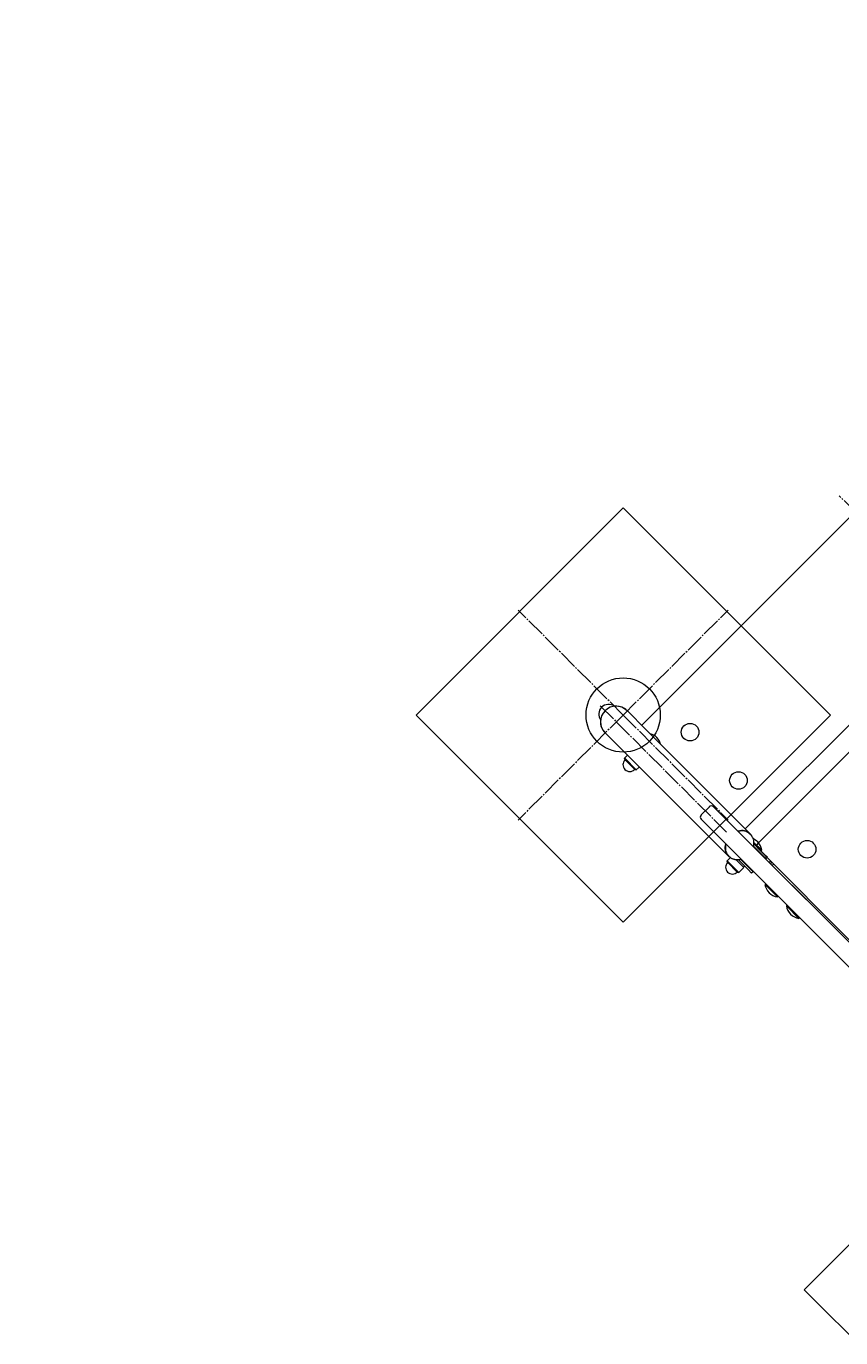
# Model space of a CAD drawing. Units: millimetres. Extents: x -7249 to 6634, y -9992 to 10833.
# Drawn here: x -3033 to -2199, y 7028 to 8371 of the extents above; entities that cross this region are included whole.
import ezdxf

# ---------------------------------------------------------------- set-up
doc = ezdxf.new("R2010")
doc.units = ezdxf.units.MM
for name, pattern in [('K5LT_AXLED', [23.486309, 18.986309, -1.5, 1.5, -1.5]), ('K5LT_THIN', [0]), ('K5LT_THIN_INCLUDED_TO_HATCHING', [0])]:
    doc.linetypes.add(name, pattern=pattern)
doc.layers.add('Системный слой', color=7, linetype='Continuous')
doc.styles.add('KDIMTEXTSTYLE', font='GOST_AU.SHX', dxfattribs={"width": 0.96, "oblique": 15, "height": 5})
doc.dimstyles.new('KDIMSTYLE (1.00)', dxfattribs={"dimtxt": 5, "dimasz": 1, "dimexe": 2, "dimexo": 0, "dimgap": 1, "dimtad": 1, "dimtxsty": 'KDIMTEXTSTYLE', "dimsah": 1, "dimcen": 0, "dimdle": 1, "dimadec": 0, "dimazin": 0, "dimtfac": 0.667, "dimtmove": 0, "dimatfit": 3, "dimfxl": 1, "dimtvp": 1, "dimtolj": 1, "dimtzin": 0, "dimarcsym": 0})

# ---------------------------------------------------------------- blocks, each defined once
blk = doc.blocks.new('U53')
at = {"layer": 'Системный слой', "color": 7, "linetype": 'K5LT_THIN_INCLUDED_TO_HATCHING', "lineweight": 18}
for p, q in [((-2024.7, 7289.4), (-2236.8, 7077.3)), ((-1812.6, 7077.3), (-2024.7, 7289.4)), ((-2236.8, 7077.3), (-2024.7, 6865.2)), ((-2024.7, 6865.2), (-1812.6, 7077.3))]:
    blk.add_line(p, q, dxfattribs=at)
blk = doc.blocks.new('U54')
at = {"layer": 'Системный слой', "color": 30, "linetype": 'K5LT_AXLED', "lineweight": 18, "true_color": 0xff8000}
for q in [(-2132.2, 7184.8), (-1917.2, 7184.8), (-2132.2, 6969.8), (-1917.2, 6969.8)]:
    blk.add_line((-2024.7, 7077.3), q, dxfattribs=at)
blk = doc.blocks.new('U52')
at = {"layer": 'Системный слой', "color": 7, "linetype": 'K5LT_THIN_INCLUDED_TO_HATCHING', "lineweight": 18}
blk.add_circle((-2024.7, 7077.3), 38, dxfattribs=at)
at = {"layer": 'Системный слой'}
for name in ['U53', 'U54']:
    blk.add_blockref(name, (0, 0), dxfattribs=at)
blk = doc.blocks.new('U262')
at = {"layer": 'Системный слой', "color": 7, "linetype": 'K5LT_THIN_INCLUDED_TO_HATCHING', "lineweight": 18}
for p, q in [((-2422.1, 7877.8), (-2634.2, 7665.6)), ((-2210, 7665.6), (-2422.1, 7877.8)), ((-2634.2, 7665.6), (-2422.1, 7453.5)), ((-2422.1, 7453.5), (-2210, 7665.6))]:
    blk.add_line(p, q, dxfattribs=at)
blk = doc.blocks.new('U263')
at = {"layer": 'Системный слой', "color": 30, "linetype": 'K5LT_AXLED', "lineweight": 18, "true_color": 0xff8000}
for q in [(-2529.6, 7773.1), (-2314.6, 7773.1), (-2529.6, 7558.1), (-2314.6, 7558.1)]:
    blk.add_line((-2422.1, 7665.6), q, dxfattribs=at)
blk = doc.blocks.new('U261')
at = {"layer": 'Системный слой', "color": 7, "linetype": 'K5LT_THIN_INCLUDED_TO_HATCHING', "lineweight": 18}
blk.add_circle((-2422.1, 7665.6), 38, dxfattribs=at)
at = {"layer": 'Системный слой'}
for name in ['U262', 'U263']:
    blk.add_blockref(name, (0, 0), dxfattribs=at)
blk = doc.blocks.new('U383')
at = {"layer": 'Системный слой', "color": 30, "linetype": 'K5LT_AXLED', "lineweight": 18, "true_color": 0xff8000}
blk.add_line((-2445.6, 7675), (-2316.2, 7545.6), dxfattribs=at)
at = {"layer": 'Системный слой', "color": 7, "linetype": 'K5LT_THIN_INCLUDED_TO_HATCHING', "lineweight": 18}
for p, q in [((-2418.1, 7670.1), (-2398.6, 7650.6)), ((-2440.7, 7647.4), (-2421.2, 7628)), ((-2292.4, 7544.4), (-2398.6, 7650.6)), ((-2315.1, 7521.8), (-2421.2, 7628)), ((-2420.7, 7621.5), (-2417.7, 7624.4)), ((-2420.2, 7619.8), (-2420.7, 7621.5)), ((-2420.7, 7621.5), (-2420.5, 7621.3)), ((-2420.5, 7621.3), (-2408.7, 7609.4)), ((-2420.2, 7619.8), (-2420.1, 7619.7)), ((-2420.1, 7619.7), (-2410.3, 7609.9)), ((-2418.9, 7623.2), (-2417.7, 7624.4)), ((-2408.7, 7609.4), (-2405.7, 7612.4)), ((-2410.3, 7609.9), (-2408.7, 7609.4)), ((-2333.9, 7571.8), (-2342.4, 7563.3)), ((-2323.4, 7565.5), (-2329.7, 7571.8)), ((-2336.2, 7552.8), (-2342.4, 7559)), ((-2291.2, 7542.5), (-2292.8, 7544.1)), ((-2279.5, 7522.3), (-2288.6, 7531.4)), ((-2280.2, 7527.2), (-2288.2, 7535.2)), ((-2288.2, 7533.9), (-2278.1, 7523.7)), ((-2315.7, 7516.4), (-2312.3, 7519.8)), ((-2313.1, 7520.6), (-2314.7, 7522.2)), ((-2306.8, 7517.6), (-2298.6, 7509.5)), ((-2294.3, 7507.4), (-2304.5, 7517.6)), ((-2302, 7518), (-2292.9, 7508.9)), ((-2296.2, 7512.9), (-2301.5, 7518.1)), ((-2286.2, 7528.3), (-2285.8, 7528.6)), ((-2280.2, 7527.2), (-2280.9, 7526.5)), ((-2275.7, 7518.6), (-2279.5, 7522.3)), ((-2278.1, 7523.7), (-2274.3, 7520)), ((-2274.3, 7520), (-2275.7, 7518.6)), ((-2315.2, 7514.8), (-2315.7, 7516.4)), ((-2315.7, 7516.4), (-2315.5, 7516.3)), ((-2315.5, 7516.3), (-2303.7, 7504.4)), ((-2315.2, 7514.8), (-2315.1, 7514.6)), ((-2315.1, 7514.6), (-2305.3, 7504.9)), ((-2305.3, 7504.9), (-2303.7, 7504.4)), ((-2303.7, 7504.4), (-2298.6, 7509.5)), ((-2299.2, 7515.2), (-2298.9, 7515.5)), ((-2297.8, 7510.9), (-2299, 7509.8)), ((-2295.2, 7511.9), (-2296.2, 7512.9)), ((-2290.6, 7503.7), (-2294.3, 7507.4)), ((-2292.9, 7508.9), (-2289.2, 7505.1)), ((-2289.2, 7505.1), (-2290.6, 7503.7))]:
    blk.add_line(p, q, dxfattribs=at)
at = {"layer": 'Системный слой', "color": 7, "linetype": 'K5LT_THIN', "lineweight": 18}
blk.add_line((-2299.7, 7515.7), (-2299.4, 7516), dxfattribs=at)
at = {"layer": 'Системный слой', "color": 7, "linetype": 'K5LT_THIN_INCLUDED_TO_HATCHING', "lineweight": 18}
for centre, radius, start, end in [((-2437.1, 7666.5), 10, 54.1541, 215.8459), ((-2429.4, 7658.7), 16, 45, 225), ((-2429.4, 7658.7), 16, 92.7263, 96.8997), ((-2429.4, 7658.7), 16, 45, 92.7263), ((-2429.4, 7658.7), 16, 173.1003, 177.2737), ((-2429.4, 7658.7), 16, 177.2737, 225.0001), ((-2398.3, 7631.9), 15, 45, 74.9258), ((-2398.3, 7631.9), 15, 15.0742, 45), ((-2415.3, 7614.8), 7, 135, 225), ((-2415.3, 7614.8), 7, 225, 315), ((-2331.8, 7569.6), 3, 45, 135), ((-2340.3, 7561.1), 3, 135, 225), ((-2295, 7525.1), 15, 45, 65.7936), ((-2295, 7525.1), 15, 8.1301, 45), ((-2310.3, 7509.8), 7, 135, 225), ((-2310.3, 7509.8), 7, 225, 315)]:
    blk.add_arc(centre, radius, start, end, dxfattribs=at)
for centre, major_axis, ratio, start_param, end_param in [((-2303.7, 7533.1), (11.3, 11.3), 0.76257, 0, 0.97339), ((-2303.7, 7533.1), (-11, -11), 0.76257, 3.141593, 4.092868), ((-2303.7, 7533.1), (11.3, 11.3), 0.76257, 6.022603, 6.283185), ((-2303.7, 7533.1), (11.3, 11.3), 0.76257, 2.168203, 3.141593), ((-2303.7, 7533.1), (-11, -11), 0.76257, 5.33191, 6.283185), ((-2303.7, 7533.1), (11.3, 11.3), 0.76257, 3.141593, 3.402175), ((-2292.6, 7527.5), (8.25, 3.09), 0.205077, 0.905673, 0.988096)]:
    blk.add_ellipse(centre, major_axis=major_axis, ratio=ratio, start_param=start_param, end_param=end_param, dxfattribs=at)
for points, knots in [([(-2288.8, 7530.9), (-2288.8, 7530.9), (-2288.8, 7530.9), (-2288.6, 7531.4), (-2288.5, 7531.9), (-2288.3, 7532.9), (-2288.3, 7533.3), (-2288.2, 7534.3), (-2288.2, 7534.7), (-2288.2, 7535.6), (-2288.2, 7536.1), (-2288.4, 7536.9), (-2288.4, 7537.3), (-2288.6, 7538.1), (-2288.8, 7538.5), (-2289, 7539.2), (-2289.2, 7539.6), (-2289.5, 7540.2), (-2289.7, 7540.6), (-2290.1, 7541.2), (-2290.3, 7541.5), (-2290.7, 7542), (-2291, 7542.2), (-2291.2, 7542.5)], [179.697103, 179.697103, 179.697103, 179.697103, 179.857267, 179.857267, 188.644999, 188.644999, 197.186498, 197.186498, 205.478297, 205.478297, 213.521921, 213.521921, 221.3268, 221.3268, 228.911745, 228.911745, 236.304914, 236.304914, 243.542492, 243.542492, 250.666699, 250.666699, 257, 257, 257, 257]), ([(-2313.1, 7520.6), (-2312.9, 7520.3), (-2312.6, 7520.1), (-2312, 7519.6), (-2311.7, 7519.4), (-2311.1, 7519), (-2310.8, 7518.8), (-2310.1, 7518.5), (-2309.8, 7518.4), (-2309.1, 7518.1), (-2308.7, 7518), (-2307.9, 7517.8), (-2307.5, 7517.7), (-2306.7, 7517.6), (-2306.3, 7517.6), (-2305.4, 7517.6), (-2305, 7517.6), (-2304.1, 7517.6), (-2303.6, 7517.7), (-2302.7, 7517.8), (-2302.2, 7517.9), (-2301.6, 7518.1), (-2301.6, 7518.1), (-2301.5, 7518.1)], [0, 0, 0, 0, 7.037499, 7.037499, 14.09912, 14.09912, 21.231741, 21.231741, 28.479465, 28.479465, 35.88192, 35.88192, 43.472603, 43.472603, 51.277418, 51.277418, 59.313792, 59.313792, 67.590783, 67.590783, 76.110356, 76.110356, 77.302898, 77.302898, 77.302898, 77.302898])]:
    blk.add_open_spline(points, degree=3, knots=knots, dxfattribs=at)
blk = doc.blocks.new('U381')
at = {"layer": 'Системный слой', "color": 7, "linetype": 'K5LT_THIN_INCLUDED_TO_HATCHING', "lineweight": 18}
for p, q in [((-2403.1, 7655.1), (-1966.1, 8092.1)), ((-1860.1, 7986), (-2297.1, 7549.1)), ((-2284.7, 7533.8), (-1844.9, 7973.7)), ((-1955.3, 7197.4), (-2329.7, 7571.8)), ((-2329.7, 7571.8), (-2317.4, 7559.5)), ((-2329.7, 7571.8), (-2318.3, 7560.4)), ((-1968, 7184.7), (-2342.4, 7559)), ((-2297.3, 7547), (-2297.6, 7546.7)), ((-2182.9, 7427.8), (-2284.7, 7529.6)), ((-2273, 7515.1), (-2271.6, 7513.7)), ((-2271.2, 7516.2), (-2272.7, 7514.8)), ((-2272.7, 7514.8), (-2271.2, 7513.3)), ((-2271.6, 7513.7), (-2271.5, 7513.6)), ((-2269.8, 7514.8), (-2271.2, 7513.3)), ((-2271.2, 7513.3), (-2269.8, 7514.7)), ((-2269.5, 7511.6), (-2271.2, 7513.3)), ((-2271.2, 7513.3), (-2271.2, 7513.3)), ((-2268.1, 7513), (-2269.5, 7511.6)), ((-2269.5, 7511.6), (-2198.4, 7440.5)), ((-2259.9, 7502), (-2269.5, 7511.6)), ((-2276.9, 7492.1), (-2276.2, 7492.8)), ((-2264.2, 7479.4), (-2276.9, 7492.1)), ((-2264.2, 7479.4), (-2263.5, 7480.1)), ((-2255, 7470.2), (-2254.3, 7470.9)), ((-2242.3, 7457.5), (-2255, 7470.2)), ((-2242.3, 7457.5), (-2241.5, 7458.2))]:
    blk.add_line(p, q, dxfattribs=at)
at = {"layer": 'Системный слой', "color": 30, "linetype": 'K5LT_AXLED', "lineweight": 18, "true_color": 0xff8000}
blk.add_line((-1717.6, 7406.6), (-2201, 7890), dxfattribs=at)
at = {"layer": 'Системный слой', "color": 7, "linetype": 'K5LT_THIN_INCLUDED_TO_HATCHING', "lineweight": 18}
for centre in [(-2353.6, 7648.1), (-2304.1, 7598.6), (-2233.8, 7528.2)]:
    blk.add_circle(centre, 9, dxfattribs=at)
for centre, radius, start, end in [((-2282.6, 7531.7), 3, 135, 225), ((-2262.1, 7494.3), 15, 188.1301, 225), ((-2262.1, 7494.3), 15, 225, 261.8699), ((-2240.1, 7472.3), 15, 188.1301, 225), ((-2240.1, 7472.3), 15, 225, 261.8699)]:
    blk.add_arc(centre, radius, start, end, dxfattribs=at)
at = {"layer": 'Системный слой'}
blk.add_blockref('U383', (0, 0), dxfattribs=at)
blk = doc.blocks.new('U386')
at = {"layer": 'Системный слой', "color": 30, "linetype": 'K5LT_AXLED', "lineweight": 18, "true_color": 0xff8000}
blk.add_line((-2445.6, 7675), (-2316.2, 7545.6), dxfattribs=at)
at = {"layer": 'Системный слой', "color": 7, "linetype": 'K5LT_THIN_INCLUDED_TO_HATCHING', "lineweight": 18}
for p, q in [((-2418.1, 7670.1), (-2398.6, 7650.6)), ((-2440.7, 7647.4), (-2421.2, 7628)), ((-2292.4, 7544.4), (-2398.6, 7650.6)), ((-2315.1, 7521.8), (-2421.2, 7628)), ((-2420.7, 7621.5), (-2417.7, 7624.4)), ((-2420.2, 7619.8), (-2420.7, 7621.5)), ((-2420.7, 7621.5), (-2420.5, 7621.3)), ((-2420.5, 7621.3), (-2408.7, 7609.4)), ((-2420.2, 7619.8), (-2420.1, 7619.7)), ((-2420.1, 7619.7), (-2410.3, 7609.9)), ((-2418.9, 7623.2), (-2417.7, 7624.4)), ((-2408.7, 7609.4), (-2405.7, 7612.4)), ((-2410.3, 7609.9), (-2408.7, 7609.4)), ((-2333.9, 7571.8), (-2342.4, 7563.3)), ((-2323.4, 7565.5), (-2329.7, 7571.8)), ((-2336.2, 7552.8), (-2342.4, 7559)), ((-2291.2, 7542.5), (-2292.8, 7544.1)), ((-2279.5, 7522.3), (-2288.6, 7531.4)), ((-2280.2, 7527.2), (-2288.2, 7535.2)), ((-2288.2, 7533.9), (-2278.1, 7523.7)), ((-2315.7, 7516.4), (-2312.3, 7519.8)), ((-2313.1, 7520.6), (-2314.7, 7522.2)), ((-2306.8, 7517.6), (-2298.6, 7509.5)), ((-2294.3, 7507.4), (-2304.5, 7517.6)), ((-2302, 7518), (-2292.9, 7508.9)), ((-2296.2, 7512.9), (-2301.5, 7518.1)), ((-2286.2, 7528.3), (-2285.8, 7528.6)), ((-2280.2, 7527.2), (-2280.9, 7526.5)), ((-2275.7, 7518.6), (-2279.5, 7522.3)), ((-2278.1, 7523.7), (-2274.3, 7520)), ((-2274.3, 7520), (-2275.7, 7518.6)), ((-2315.2, 7514.8), (-2315.7, 7516.4)), ((-2315.7, 7516.4), (-2315.5, 7516.3)), ((-2315.5, 7516.3), (-2303.7, 7504.4)), ((-2315.2, 7514.8), (-2315.1, 7514.6)), ((-2315.1, 7514.6), (-2305.3, 7504.9)), ((-2305.3, 7504.9), (-2303.7, 7504.4)), ((-2303.7, 7504.4), (-2298.6, 7509.5)), ((-2299.2, 7515.2), (-2298.9, 7515.5)), ((-2297.8, 7510.9), (-2299, 7509.8)), ((-2295.2, 7511.9), (-2296.2, 7512.9)), ((-2290.6, 7503.7), (-2294.3, 7507.4)), ((-2292.9, 7508.9), (-2289.2, 7505.1)), ((-2289.2, 7505.1), (-2290.6, 7503.7))]:
    blk.add_line(p, q, dxfattribs=at)
at = {"layer": 'Системный слой', "color": 7, "linetype": 'K5LT_THIN', "lineweight": 18}
blk.add_line((-2299.7, 7515.7), (-2299.4, 7516), dxfattribs=at)
at = {"layer": 'Системный слой', "color": 7, "linetype": 'K5LT_THIN_INCLUDED_TO_HATCHING', "lineweight": 18}
for centre, radius, start, end in [((-2437.1, 7666.5), 10, 54.1541, 215.8459), ((-2429.4, 7658.7), 16, 45, 225), ((-2429.4, 7658.7), 16, 92.7263, 96.8997), ((-2429.4, 7658.7), 16, 45, 92.7263), ((-2429.4, 7658.7), 16, 173.1003, 177.2737), ((-2429.4, 7658.7), 16, 177.2737, 225.0001), ((-2398.3, 7631.9), 15, 45, 74.9258), ((-2398.3, 7631.9), 15, 15.0742, 45), ((-2415.3, 7614.8), 7, 135, 225), ((-2415.3, 7614.8), 7, 225, 315), ((-2331.8, 7569.6), 3, 45, 135), ((-2340.3, 7561.1), 3, 135, 225), ((-2295, 7525.1), 15, 45, 65.7936), ((-2295, 7525.1), 15, 8.1301, 45), ((-2310.3, 7509.8), 7, 135, 225), ((-2310.3, 7509.8), 7, 225, 315)]:
    blk.add_arc(centre, radius, start, end, dxfattribs=at)
for centre, major_axis, ratio, start_param, end_param in [((-2303.7, 7533.1), (11.3, 11.3), 0.76257, 0, 0.97339), ((-2303.7, 7533.1), (-11, -11), 0.76257, 3.141593, 4.092868), ((-2303.7, 7533.1), (11.3, 11.3), 0.76257, 6.022603, 6.283185), ((-2303.7, 7533.1), (11.3, 11.3), 0.76257, 2.168203, 3.141593), ((-2303.7, 7533.1), (-11, -11), 0.76257, 5.33191, 6.283185), ((-2303.7, 7533.1), (11.3, 11.3), 0.76257, 3.141593, 3.402175), ((-2292.6, 7527.5), (8.25, 3.09), 0.205077, 0.905673, 0.988096)]:
    blk.add_ellipse(centre, major_axis=major_axis, ratio=ratio, start_param=start_param, end_param=end_param, dxfattribs=at)
for points, knots in [([(-2288.8, 7530.9), (-2288.8, 7530.9), (-2288.8, 7530.9), (-2288.6, 7531.4), (-2288.5, 7531.9), (-2288.3, 7532.9), (-2288.3, 7533.3), (-2288.2, 7534.3), (-2288.2, 7534.7), (-2288.2, 7535.6), (-2288.2, 7536.1), (-2288.4, 7536.9), (-2288.4, 7537.3), (-2288.6, 7538.1), (-2288.8, 7538.5), (-2289, 7539.2), (-2289.2, 7539.6), (-2289.5, 7540.2), (-2289.7, 7540.6), (-2290.1, 7541.2), (-2290.3, 7541.5), (-2290.7, 7542), (-2291, 7542.2), (-2291.2, 7542.5)], [179.697103, 179.697103, 179.697103, 179.697103, 179.857267, 179.857267, 188.644999, 188.644999, 197.186498, 197.186498, 205.478297, 205.478297, 213.521921, 213.521921, 221.3268, 221.3268, 228.911745, 228.911745, 236.304914, 236.304914, 243.542492, 243.542492, 250.666699, 250.666699, 257, 257, 257, 257]), ([(-2313.1, 7520.6), (-2312.9, 7520.3), (-2312.6, 7520.1), (-2312, 7519.6), (-2311.7, 7519.4), (-2311.1, 7519), (-2310.8, 7518.8), (-2310.1, 7518.5), (-2309.8, 7518.4), (-2309.1, 7518.1), (-2308.7, 7518), (-2307.9, 7517.8), (-2307.5, 7517.7), (-2306.7, 7517.6), (-2306.3, 7517.6), (-2305.4, 7517.6), (-2305, 7517.6), (-2304.1, 7517.6), (-2303.6, 7517.7), (-2302.7, 7517.8), (-2302.2, 7517.9), (-2301.6, 7518.1), (-2301.6, 7518.1), (-2301.5, 7518.1)], [0, 0, 0, 0, 7.037499, 7.037499, 14.09912, 14.09912, 21.231741, 21.231741, 28.479465, 28.479465, 35.88192, 35.88192, 43.472603, 43.472603, 51.277418, 51.277418, 59.313792, 59.313792, 67.590783, 67.590783, 76.110356, 76.110356, 77.302898, 77.302898, 77.302898, 77.302898])]:
    blk.add_open_spline(points, degree=3, knots=knots, dxfattribs=at)
blk = doc.blocks.new('U384')
at = {"layer": 'Системный слой', "color": 7, "linetype": 'K5LT_THIN_INCLUDED_TO_HATCHING', "lineweight": 18}
for p, q in [((-2403.1, 7655.1), (-1966.1, 8092.1)), ((-1860.1, 7986), (-2297.1, 7549.1)), ((-2284.7, 7533.8), (-1844.9, 7973.7)), ((-1955.3, 7197.4), (-2329.7, 7571.8)), ((-2329.7, 7571.8), (-2317.4, 7559.5)), ((-2329.7, 7571.8), (-2318.3, 7560.4)), ((-1968, 7184.7), (-2342.4, 7559)), ((-2297.3, 7547), (-2297.6, 7546.7)), ((-2182.9, 7427.8), (-2284.7, 7529.6)), ((-2273, 7515.1), (-2271.6, 7513.7)), ((-2271.2, 7516.2), (-2272.7, 7514.8)), ((-2272.7, 7514.8), (-2271.2, 7513.3)), ((-2271.6, 7513.7), (-2271.5, 7513.6)), ((-2269.8, 7514.8), (-2271.2, 7513.3)), ((-2271.2, 7513.3), (-2269.8, 7514.7)), ((-2269.5, 7511.6), (-2271.2, 7513.3)), ((-2271.2, 7513.3), (-2271.2, 7513.3)), ((-2268.1, 7513), (-2269.5, 7511.6)), ((-2269.5, 7511.6), (-2198.4, 7440.5)), ((-2259.9, 7502), (-2269.5, 7511.6)), ((-2276.9, 7492.1), (-2276.2, 7492.8)), ((-2264.2, 7479.4), (-2276.9, 7492.1)), ((-2264.2, 7479.4), (-2263.5, 7480.1)), ((-2255, 7470.2), (-2254.3, 7470.9)), ((-2242.3, 7457.5), (-2255, 7470.2)), ((-2242.3, 7457.5), (-2241.5, 7458.2))]:
    blk.add_line(p, q, dxfattribs=at)
at = {"layer": 'Системный слой', "color": 30, "linetype": 'K5LT_AXLED', "lineweight": 18, "true_color": 0xff8000}
blk.add_line((-1717.6, 7406.6), (-2201, 7890), dxfattribs=at)
at = {"layer": 'Системный слой', "color": 7, "linetype": 'K5LT_THIN_INCLUDED_TO_HATCHING', "lineweight": 18}
for centre in [(-2353.6, 7648.1), (-2304.1, 7598.6), (-2233.8, 7528.2)]:
    blk.add_circle(centre, 9, dxfattribs=at)
for centre, radius, start, end in [((-2282.6, 7531.7), 3, 135, 225), ((-2262.1, 7494.3), 15, 188.1301, 225), ((-2262.1, 7494.3), 15, 225, 261.8699), ((-2240.1, 7472.3), 15, 188.1301, 225), ((-2240.1, 7472.3), 15, 225, 261.8699)]:
    blk.add_arc(centre, radius, start, end, dxfattribs=at)
at = {"layer": 'Системный слой'}
blk.add_blockref('U386', (0, 0), dxfattribs=at)
blk = doc.blocks.new('KDIMARROW_01')
at = {"layer": 'Системный слой'}
blk.add_hatch(color=0, dxfattribs=at).paths.add_polyline_path([(0, 0), (-5, 0.7), (-4.5, 0), (-5, -0.7)])
at = {"layer": 'Системный слой', "color": 0, "linetype": 'K5LT_THIN', "lineweight": 18}
for p, q in [((-4.5, 0), (-5, 0.7)), ((-5, 0.7), (0, 0)), ((0, 0), (-5, -0.7)), ((-5, -0.7), (-4.5, 0)), ((0, 0), (-1, 0))]:
    blk.add_line(p, q, dxfattribs=at)

msp = doc.modelspace()

# ---------------------------------------------------------------- block references
at = {"layer": 'Системный слой'}
for name in ['U381', 'U384', 'U261', 'U52']:
    msp.add_blockref(name, (0, 0), dxfattribs=at)

# ---------------------------------------------------------------- dimensions: what is measured, and where the dimension line sits
at = {"layer": 'Системный слой', "color": 7}
msp.add_linear_dim(base=(-6865.509, 10770.769), p1=(6634.491, 6452.299), p2=(-6865.509, 6333.554), location=(-115.509, 10770.769), dimstyle='KDIMSTYLE (1.00)', override={"dimexo": 0, "dimpost": '\\H40.0;\\W0.965;\\Q15;<>', "dimblk1": 'KDIMARROW_01', "dimblk2": 'KDIMARROW_01', "dimse1": 0, "dimse2": 0, "dimclrt": 7, "dimtolj": 1}, dxfattribs=at).render()
msp.add_linear_dim(base=(-7186.877, 10507.971), p1=(-115.509, -9992.029), p2=(-115.509, 10507.971), angle=90, location=(-7186.877, 507.971), dimstyle='KDIMSTYLE (1.00)', override={"dimexo": 0, "dimpost": '\\H40.0;\\W0.965;\\Q15;<>', "dimblk1": 'KDIMARROW_01', "dimblk2": 'KDIMARROW_01', "dimse1": 0, "dimse2": 0, "dimclrt": 7, "dimtolj": 1}, dxfattribs=at).render()
msp.add_linear_dim(base=(-4844.065, 9041.302), p1=(-1650.503, -8026.029), p2=(-115.509, 9041.302), angle=90, location=(-4844.065, 1241.302), text='\\H40.0;\\W0.965;\\Q15;\\H40.0;\\W0.965;\\Q15;\\Q15;17000', dimstyle='KDIMSTYLE (1.00)', override={"dimexo": 0, "dimblk1": 'KDIMARROW_01', "dimblk2": 'KDIMARROW_01', "dimse1": 0, "dimse2": 0, "dimclrt": 7, "dimtolj": 1}, dxfattribs=at).render()

doc.saveas('drawing.dxf')
